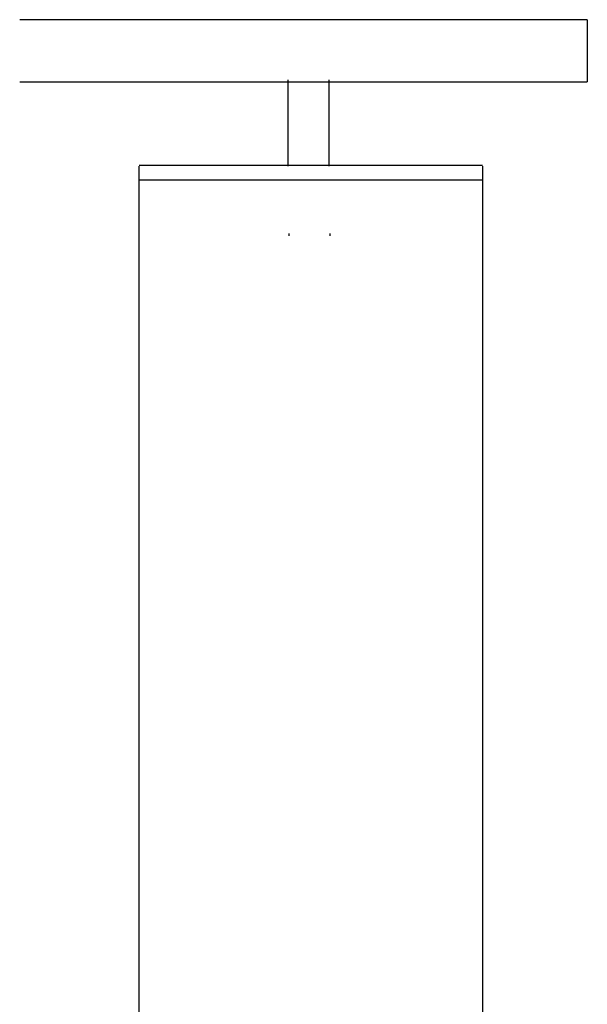
# Model space of a CAD drawing. Extents: x -18763 to 52779, y -147 to 50299.
# Drawn here: x 25768 to 26466, y 27379 to 28589 of the extents above; entities that cross this region are included whole.
import ezdxf

# ---------------------------------------------------------------- set-up
doc = ezdxf.new("R2010")
doc.units = 0
doc.layers.add('X-2499-GF-B$0$Q-SPCQ', color=11, linetype='CONTINUOUS')
doc.layers.add('X-XREF', color=7, linetype='CONTINUOUS')

# ---------------------------------------------------------------- blocks, each defined once
blk = doc.blocks.new('X-2499-GF-B')
at = {"layer": 'X-2499-GF-B$0$Q-SPCQ'}
for p, q in [((26465.7, 28589.3), (25768.2, 28589.3)), ((26465.7, 28589.3), (26465.7, 28513.1)), ((26097.6, 28515.6), (26097.6, 28409.2)), ((26148.4, 28409.2), (26148.4, 28515.6)), ((25768.2, 28513.1), (26465.7, 28513.1)), ((26336.7, 28410), (25915.1, 28410)), ((25915.1, 28392.6), (25915.1, 28409.2)), ((26336.7, 28409.2), (26336.7, 28392.6)), ((25915.1, 27159), (25915.1, 28392.6)), ((25915.1, 28392.6), (26336.7, 28392.6)), ((26336.7, 28392.6), (26336.7, 27159)), ((26099, 28326.5), (26099, 28323.6)), ((26149.8, 28323.6), (26149.8, 28326.5))]:
    blk.add_line(p, q, dxfattribs=at)

msp = doc.modelspace()

# ---------------------------------------------------------------- block references
at = {"layer": 'X-XREF'}
msp.add_blockref('X-2499-GF-B', (0, 0), dxfattribs=at)

doc.saveas('drawing.dxf')
